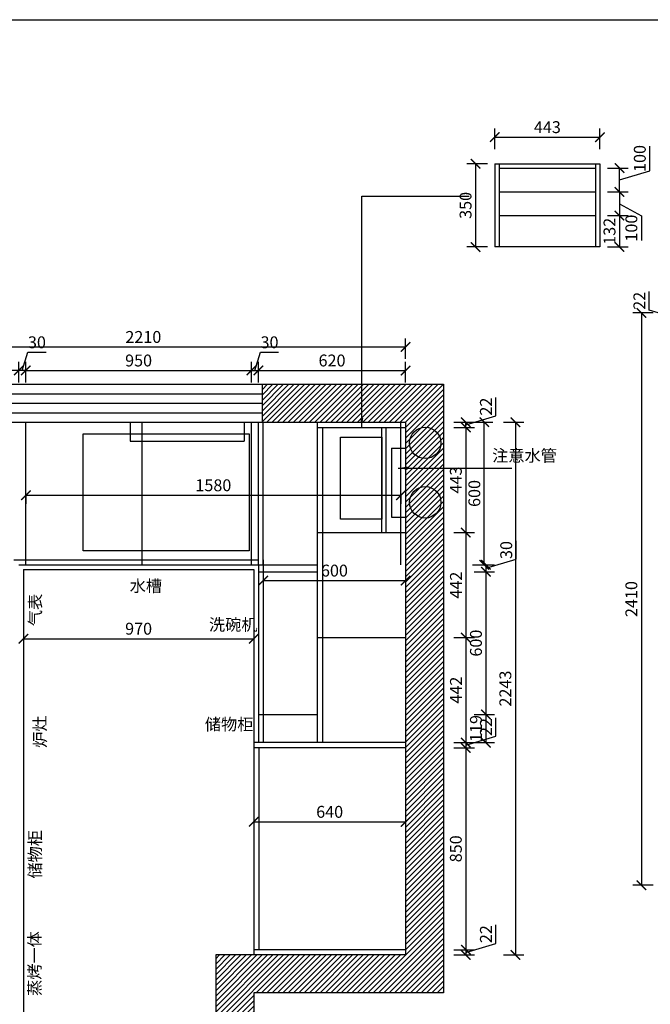
# Model space of a CAD drawing. Units: millimetres. Extents: x 243414 to 260259, y -29811 to -23471.
# Drawn here: x 245806 to 248463, y -27616 to -23471 of the extents above; entities that cross this region are included whole.
import ezdxf

# ---------------------------------------------------------------- set-up
doc = ezdxf.new("R2010")
doc.units = ezdxf.units.MM
doc.header["$LTSCALE"] = 15
doc.styles.add('ar', font='arial.ttf', dxfattribs={"width": 0.8})
doc.styles.add('宋体', font='txt', dxfattribs={"height": 2.6})
doc.dimstyles.new('施工标注', dxfattribs={"dimtxt": 50, "dimasz": 40, "dimexe": 36, "dimexo": 36, "dimgap": 10, "dimtad": 1, "dimdec": 0, "dimdsep": 46, "dimtxsty": 'ar', "dimblk": 'ARCHTICK', "dimcen": 45, "dimclrt": 3, "dimadec": 0, "dimazin": 0, "dimtfac": 1, "dimtdec": 0, "dimtmove": 1, "dimatfit": 3, "dimfxl": 50, "dimfxlon": 1, "dimarcsym": 0})

# ---------------------------------------------------------------- blocks, each defined once
blk = doc.blocks.new('_ArchTick')
at = {"color": 0, "linetype": 'ByBlock', "const_width": 0.15}
blk.add_lwpolyline([(-0.5, -0.5), (0.5, 0.5)], dxfattribs=at)
blk = doc.blocks.new('*D4')
at = {"color": 0, "lineweight": -2, "transparency": 16777216}
for p, q in [((245222, -24899), (245222, -24813)), ((247432, -24899), (247432, -24813)), ((245222, -24849), (247432, -24849))]:
    blk.add_line(p, q, dxfattribs=at)
at = {"layer": 'Defpoints', "color": 0, "transparency": 16777216}
for p in [(247432, -24849), (245222, -25650.5), (247432, -25633)]:
    blk.add_point(p, dxfattribs=at)
at = {"color": 0, "lineweight": -2, "transparency": 16777216, "xscale": 40, "yscale": 40, "zscale": 40, "rotation": 180}
blk.add_blockref('_ArchTick', (245222, -24849), dxfattribs=at)
at = {"color": 0, "lineweight": -2, "transparency": 16777216, "xscale": 40, "yscale": 40, "zscale": 40}
blk.add_blockref('_ArchTick', (247432, -24849), dxfattribs=at)
at = {"color": 3, "transparency": 16777216, "insert": (246327, -24813.5), "char_height": 50, "attachment_point": 5, "style": 'ar'}
blk.add_mtext('2210', dxfattribs=at)
blk = doc.blocks.new('*D5')
at = {"color": 0, "lineweight": -2, "transparency": 16777216}
for p, q in [((245832, -24998), (245832, -24912)), ((246782, -24998), (246782, -24912)), ((245832, -24948), (246782, -24948))]:
    blk.add_line(p, q, dxfattribs=at)
at = {"layer": 'Defpoints', "color": 0, "transparency": 16777216}
for p in [(246782, -24948), (246782, -25165.8), (245832, -25379.9)]:
    blk.add_point(p, dxfattribs=at)
at = {"color": 0, "lineweight": -2, "transparency": 16777216, "xscale": 40, "yscale": 40, "zscale": 40, "rotation": 180}
blk.add_blockref('_ArchTick', (245832, -24948), dxfattribs=at)
at = {"color": 0, "lineweight": -2, "transparency": 16777216, "xscale": 40, "yscale": 40, "zscale": 40}
blk.add_blockref('_ArchTick', (246782, -24948), dxfattribs=at)
at = {"color": 3, "transparency": 16777216, "insert": (246307, -24912.5), "char_height": 50, "attachment_point": 5, "style": 'ar'}
blk.add_mtext('950', dxfattribs=at)
blk = doc.blocks.new('*D6')
at = {"color": 0, "lineweight": -2, "transparency": 16777216}
for p, q in [((245222, -24998), (245222, -24912)), ((245802, -24998), (245802, -24912)), ((245802, -24948), (245222, -24948))]:
    blk.add_line(p, q, dxfattribs=at)
at = {"layer": 'Defpoints', "color": 0, "transparency": 16777216}
for p in [(245222, -24948), (245802, -25165.8), (245222, -25360.8)]:
    blk.add_point(p, dxfattribs=at)
at = {"color": 0, "lineweight": -2, "transparency": 16777216, "xscale": 40, "yscale": 40, "zscale": 40, "rotation": 180}
blk.add_blockref('_ArchTick', (245222, -24948), dxfattribs=at)
at = {"color": 0, "lineweight": -2, "transparency": 16777216, "xscale": 40, "yscale": 40, "zscale": 40}
blk.add_blockref('_ArchTick', (245802, -24948), dxfattribs=at)
at = {"color": 3, "transparency": 16777216, "insert": (245512, -24912.5), "char_height": 50, "attachment_point": 5, "style": 'ar'}
blk.add_mtext('580', dxfattribs=at)
blk = doc.blocks.new('*D15')
at = {"color": 0, "lineweight": -2, "transparency": 16777216}
for p, q in [((246812, -24998), (246812, -24912)), ((247432, -24998), (247432, -24912)), ((246812, -24948), (247432, -24948))]:
    blk.add_line(p, q, dxfattribs=at)
at = {"layer": 'Defpoints', "color": 0, "transparency": 16777216}
for p in [(247432, -24948), (246812, -25243.9), (247432, -25286.4)]:
    blk.add_point(p, dxfattribs=at)
at = {"color": 0, "lineweight": -2, "transparency": 16777216, "xscale": 40, "yscale": 40, "zscale": 40, "rotation": 180}
blk.add_blockref('_ArchTick', (246812, -24948), dxfattribs=at)
at = {"color": 0, "lineweight": -2, "transparency": 16777216, "xscale": 40, "yscale": 40, "zscale": 40}
blk.add_blockref('_ArchTick', (247432, -24948), dxfattribs=at)
at = {"color": 3, "transparency": 16777216, "insert": (247122, -24912.5), "char_height": 50, "attachment_point": 5, "style": 'ar'}
blk.add_mtext('620', dxfattribs=at)
blk = doc.blocks.new('*D16')
at = {"color": 0, "lineweight": -2, "transparency": 16777216}
for p, q in [((247811.9, -25138.9), (247811.9, -25061.4)), ((247685.6, -25176.8), (247811.9, -25138.9)), ((247635.6, -25165.8), (247721.6, -25165.8)), ((247635.6, -25187.8), (247721.6, -25187.8)), ((247685.6, -25187.8), (247685.6, -25165.8))]:
    blk.add_line(p, q, dxfattribs=at)
at = {"layer": 'Defpoints', "color": 0, "transparency": 16777216}
for p in [(247285, -25165.8), (247285, -25187.8), (247685.6, -25165.8)]:
    blk.add_point(p, dxfattribs=at)
at = {"color": 0, "lineweight": -2, "transparency": 16777216, "xscale": 40, "yscale": 40, "zscale": 40}
for p, rotation in [((247685.6, -25165.8), 90), ((247685.6, -25187.8), 270)]:
    blk.add_blockref('_ArchTick', p, dxfattribs=dict(at, rotation=rotation))
at = {"color": 3, "transparency": 16777216, "insert": (247776.8, -25100.1), "char_height": 50, "attachment_point": 5, "rotation": 90, "style": 'ar'}
blk.add_mtext('22', dxfattribs=at)
blk = doc.blocks.new('*D17')
at = {"color": 0, "lineweight": -2, "transparency": 16777216}
for p, q in [((247635.6, -25187.8), (247721.6, -25187.8)), ((247685.6, -25187.8), (247685.6, -25630.8)), ((247635.6, -25630.8), (247721.6, -25630.8))]:
    blk.add_line(p, q, dxfattribs=at)
at = {"layer": 'Defpoints', "color": 0, "transparency": 16777216}
for p in [(247285, -25187.8), (247432, -25630.8), (247685.6, -25630.8)]:
    blk.add_point(p, dxfattribs=at)
at = {"color": 0, "lineweight": -2, "transparency": 16777216, "xscale": 40, "yscale": 40, "zscale": 40}
for p, rotation in [((247685.6, -25187.8), 90), ((247685.6, -25630.8), 270)]:
    blk.add_blockref('_ArchTick', p, dxfattribs=dict(at, rotation=rotation))
at = {"color": 3, "transparency": 16777216, "insert": (247650, -25409.3), "char_height": 50, "attachment_point": 5, "rotation": 90, "style": 'ar'}
blk.add_mtext('443', dxfattribs=at)
blk = doc.blocks.new('*D18')
at = {"color": 0, "lineweight": -2, "transparency": 16777216}
for p, q in [((247635.6, -25630.8), (247721.6, -25630.8)), ((247685.6, -25630.8), (247685.6, -26072.8)), ((247635.6, -26072.8), (247721.6, -26072.8))]:
    blk.add_line(p, q, dxfattribs=at)
at = {"layer": 'Defpoints', "color": 0, "transparency": 16777216}
for p in [(247432, -25630.8), (247432, -26072.8), (247685.6, -26072.8)]:
    blk.add_point(p, dxfattribs=at)
at = {"color": 0, "lineweight": -2, "transparency": 16777216, "xscale": 40, "yscale": 40, "zscale": 40}
for p, rotation in [((247685.6, -25630.8), 90), ((247685.6, -26072.8), 270)]:
    blk.add_blockref('_ArchTick', p, dxfattribs=dict(at, rotation=rotation))
at = {"color": 3, "transparency": 16777216, "insert": (247650.5, -25851.8), "char_height": 50, "attachment_point": 5, "rotation": 90, "style": 'ar'}
blk.add_mtext('442', dxfattribs=at)
blk = doc.blocks.new('*D19')
at = {"color": 0, "lineweight": -2, "transparency": 16777216}
for p, q in [((247635.6, -26072.8), (247721.6, -26072.8)), ((247685.6, -26072.8), (247685.6, -26514.8)), ((247635.6, -26514.8), (247721.6, -26514.8))]:
    blk.add_line(p, q, dxfattribs=at)
at = {"layer": 'Defpoints', "color": 0, "transparency": 16777216}
for p in [(247432, -26072.8), (247432, -26514.8), (247685.6, -26514.8)]:
    blk.add_point(p, dxfattribs=at)
at = {"color": 0, "lineweight": -2, "transparency": 16777216, "xscale": 40, "yscale": 40, "zscale": 40}
for p, rotation in [((247685.6, -26072.8), 90), ((247685.6, -26514.8), 270)]:
    blk.add_blockref('_ArchTick', p, dxfattribs=dict(at, rotation=rotation))
at = {"color": 3, "transparency": 16777216, "insert": (247650.5, -26293.8), "char_height": 50, "attachment_point": 5, "rotation": 90, "style": 'ar'}
blk.add_mtext('442', dxfattribs=at)
blk = doc.blocks.new('*D20')
at = {"color": 0, "lineweight": -2, "transparency": 16777216}
for p, q in [((247811.9, -26487.9), (247811.9, -26410.4)), ((247635.6, -26514.8), (247721.6, -26514.8)), ((247685.6, -26525.8), (247811.9, -26487.9)), ((247685.6, -26514.8), (247685.6, -26536.8)), ((247635.6, -26536.8), (247721.6, -26536.8))]:
    blk.add_line(p, q, dxfattribs=at)
at = {"layer": 'Defpoints', "color": 0, "transparency": 16777216}
for p in [(247432, -26514.8), (247432, -26536.8), (247685.6, -26536.8)]:
    blk.add_point(p, dxfattribs=at)
at = {"color": 0, "lineweight": -2, "transparency": 16777216, "xscale": 40, "yscale": 40, "zscale": 40}
for p, rotation in [((247685.6, -26514.8), 90), ((247685.6, -26536.8), 270)]:
    blk.add_blockref('_ArchTick', p, dxfattribs=dict(at, rotation=rotation))
at = {"color": 3, "transparency": 16777216, "insert": (247776.8, -26449.1), "char_height": 50, "attachment_point": 5, "rotation": 90, "style": 'ar'}
blk.add_mtext('22', dxfattribs=at)
blk = doc.blocks.new('*D21')
at = {"color": 0, "lineweight": -2, "transparency": 16777216}
for p, q in [((247635.6, -26536.8), (247721.6, -26536.8)), ((247685.6, -26536.8), (247685.6, -27386.8)), ((247635.6, -27386.8), (247721.6, -27386.8))]:
    blk.add_line(p, q, dxfattribs=at)
at = {"layer": 'Defpoints', "color": 0, "transparency": 16777216}
for p in [(247432, -26536.8), (247432, -27386.8), (247685.6, -27386.8)]:
    blk.add_point(p, dxfattribs=at)
at = {"color": 0, "lineweight": -2, "transparency": 16777216, "xscale": 40, "yscale": 40, "zscale": 40}
for p, rotation in [((247685.6, -26536.8), 90), ((247685.6, -27386.8), 270)]:
    blk.add_blockref('_ArchTick', p, dxfattribs=dict(at, rotation=rotation))
at = {"color": 3, "transparency": 16777216, "insert": (247650.1, -26961.8), "char_height": 50, "attachment_point": 5, "rotation": 90, "style": 'ar'}
blk.add_mtext('850', dxfattribs=at)
blk = doc.blocks.new('*D22')
at = {"color": 0, "lineweight": -2, "transparency": 16777216}
for p, q in [((247811.9, -27359.9), (247811.9, -27282.4)), ((247635.6, -27386.8), (247721.6, -27386.8)), ((247685.6, -27397.8), (247811.9, -27359.9)), ((247685.6, -27386.8), (247685.6, -27408.8)), ((247635.6, -27408.8), (247721.6, -27408.8))]:
    blk.add_line(p, q, dxfattribs=at)
at = {"layer": 'Defpoints', "color": 0, "transparency": 16777216}
for p in [(247432, -27386.8), (247432, -27408.8), (247685.6, -27408.8)]:
    blk.add_point(p, dxfattribs=at)
at = {"color": 0, "lineweight": -2, "transparency": 16777216, "xscale": 40, "yscale": 40, "zscale": 40}
for p, rotation in [((247685.6, -27386.8), 90), ((247685.6, -27408.8), 270)]:
    blk.add_blockref('_ArchTick', p, dxfattribs=dict(at, rotation=rotation))
at = {"color": 3, "transparency": 16777216, "insert": (247776.8, -27321.1), "char_height": 50, "attachment_point": 5, "rotation": 90, "style": 'ar'}
blk.add_mtext('22', dxfattribs=at)
blk = doc.blocks.new('*D23')
at = {"color": 0, "lineweight": -2, "transparency": 16777216}
for p, q in [((246792, -26799.5), (246792, -26884.1)), ((247432, -26799.5), (247432, -26884.1)), ((246792, -26848.1), (247432, -26848.1))]:
    blk.add_line(p, q, dxfattribs=at)
at = {"layer": 'Defpoints', "color": 0, "transparency": 16777216}
for p in [(246792, -26763.5), (247432, -26763.5), (247432, -26848.1)]:
    blk.add_point(p, dxfattribs=at)
at = {"color": 0, "lineweight": -2, "transparency": 16777216, "xscale": 40, "yscale": 40, "zscale": 40, "rotation": 180}
blk.add_blockref('_ArchTick', (246792, -26848.1), dxfattribs=at)
at = {"color": 0, "lineweight": -2, "transparency": 16777216, "xscale": 40, "yscale": 40, "zscale": 40}
blk.add_blockref('_ArchTick', (247432, -26848.1), dxfattribs=at)
at = {"color": 3, "transparency": 16777216, "insert": (247112, -26812.6), "char_height": 50, "attachment_point": 5, "style": 'ar'}
blk.add_mtext('640', dxfattribs=at)
blk = doc.blocks.new('*D24')
at = {"color": 0, "lineweight": -2, "transparency": 16777216}
for p, q in [((245822, -26027.2), (245822, -26113.2)), ((246792, -26027.2), (246792, -26113.2)), ((245822, -26077.2), (246792, -26077.2))]:
    blk.add_line(p, q, dxfattribs=at)
at = {"layer": 'Defpoints', "color": 0, "transparency": 16777216}
for p in [(245822, -25965.6), (246792, -25965.6), (246792, -26077.2)]:
    blk.add_point(p, dxfattribs=at)
at = {"color": 0, "lineweight": -2, "transparency": 16777216, "xscale": 40, "yscale": 40, "zscale": 40, "rotation": 180}
blk.add_blockref('_ArchTick', (245822, -26077.2), dxfattribs=at)
at = {"color": 0, "lineweight": -2, "transparency": 16777216, "xscale": 40, "yscale": 40, "zscale": 40}
blk.add_blockref('_ArchTick', (246792, -26077.2), dxfattribs=at)
at = {"color": 3, "transparency": 16777216, "insert": (246307, -26041.7), "char_height": 50, "attachment_point": 5, "style": 'ar'}
blk.add_mtext('970', dxfattribs=at)
blk = doc.blocks.new('*D25')
at = {"color": 0, "lineweight": -2, "transparency": 16777216}
for p, q in [((247713.5, -25165.8), (247799.5, -25165.8)), ((247763.5, -25765.8), (247763.5, -25165.8)), ((247713.5, -25765.8), (247799.5, -25765.8))]:
    blk.add_line(p, q, dxfattribs=at)
at = {"layer": 'Defpoints', "color": 0, "transparency": 16777216}
for p in [(246977.6, -25165.8), (247763.5, -25165.8), (246977.6, -25765.8)]:
    blk.add_point(p, dxfattribs=at)
at = {"color": 0, "lineweight": -2, "transparency": 16777216, "xscale": 40, "yscale": 40, "zscale": 40}
for p, rotation in [((247763.5, -25165.8), 90), ((247763.5, -25765.8), 270)]:
    blk.add_blockref('_ArchTick', p, dxfattribs=dict(at, rotation=rotation))
at = {"color": 3, "transparency": 16777216, "insert": (247728, -25465.8), "char_height": 50, "attachment_point": 5, "rotation": 90, "style": 'ar'}
blk.add_mtext('600', dxfattribs=at)
blk = doc.blocks.new('*D26')
at = {"color": 0, "lineweight": -2, "transparency": 16777216}
for p, q in [((247897.9, -25742.5), (247897.9, -25665.4)), ((247720.3, -25765.8), (247806.3, -25765.8)), ((247770.3, -25780.8), (247897.9, -25742.5)), ((247770.3, -25765.8), (247770.3, -25795.8)), ((247720.3, -25795.8), (247806.3, -25795.8))]:
    blk.add_line(p, q, dxfattribs=at)
at = {"layer": 'Defpoints', "color": 0, "transparency": 16777216}
for p in [(246977.6, -25765.8), (247060, -25795.8), (247770.3, -25795.8)]:
    blk.add_point(p, dxfattribs=at)
at = {"color": 0, "lineweight": -2, "transparency": 16777216, "xscale": 40, "yscale": 40, "zscale": 40}
for p, rotation in [((247770.3, -25765.8), 90), ((247770.3, -25795.8), 270)]:
    blk.add_blockref('_ArchTick', p, dxfattribs=dict(at, rotation=rotation))
at = {"color": 3, "transparency": 16777216, "insert": (247862.4, -25704), "char_height": 50, "attachment_point": 5, "rotation": 90, "style": 'ar'}
blk.add_mtext('30', dxfattribs=at)
blk = doc.blocks.new('*D27')
at = {"color": 0, "lineweight": -2, "transparency": 16777216}
for p, q in [((247720.3, -25795.8), (247806.3, -25795.8)), ((247770.3, -25795.8), (247770.3, -26395.8)), ((247720.3, -26395.8), (247806.3, -26395.8))]:
    blk.add_line(p, q, dxfattribs=at)
at = {"layer": 'Defpoints', "color": 0, "transparency": 16777216}
for p in [(247060, -25795.8), (247060, -26395.8), (247770.3, -26395.8)]:
    blk.add_point(p, dxfattribs=at)
at = {"color": 0, "lineweight": -2, "transparency": 16777216, "xscale": 40, "yscale": 40, "zscale": 40}
for p, rotation in [((247770.3, -25795.8), 90), ((247770.3, -26395.8), 270)]:
    blk.add_blockref('_ArchTick', p, dxfattribs=dict(at, rotation=rotation))
at = {"color": 3, "transparency": 16777216, "insert": (247734.8, -26095.8), "char_height": 50, "attachment_point": 5, "rotation": 90, "style": 'ar'}
blk.add_mtext('600', dxfattribs=at)
blk = doc.blocks.new('*D28')
at = {"color": 0, "lineweight": -2, "transparency": 16777216}
for p, q in [((247720.3, -26395.8), (247806.3, -26395.8)), ((247770.3, -26395.8), (247770.3, -26514.8)), ((247720.3, -26514.8), (247806.3, -26514.8))]:
    blk.add_line(p, q, dxfattribs=at)
at = {"layer": 'Defpoints', "color": 0, "transparency": 16777216}
for p in [(247060, -26395.8), (247060, -26514.8), (247770.3, -26514.8)]:
    blk.add_point(p, dxfattribs=at)
at = {"color": 0, "lineweight": -2, "transparency": 16777216, "xscale": 40, "yscale": 40, "zscale": 40}
for p, rotation in [((247770.3, -26395.8), 90), ((247770.3, -26514.8), 270)]:
    blk.add_blockref('_ArchTick', p, dxfattribs=dict(at, rotation=rotation))
at = {"color": 3, "transparency": 16777216, "insert": (247734.8, -26455.3), "char_height": 50, "attachment_point": 5, "rotation": 90, "style": 'ar'}
blk.add_mtext('119', dxfattribs=at)
blk = doc.blocks.new('*D29')
at = {"color": 0, "lineweight": -2, "transparency": 16777216}
for p, q in [((247844.3, -25165.8), (247930.3, -25165.8)), ((247894.3, -25165.8), (247894.3, -27408.8)), ((247844.3, -27408.8), (247930.3, -27408.8))]:
    blk.add_line(p, q, dxfattribs=at)
at = {"layer": 'Defpoints', "color": 0, "transparency": 16777216}
for p in [(246986.4, -25165.8), (247032, -27408.8), (247894.3, -27408.8)]:
    blk.add_point(p, dxfattribs=at)
at = {"color": 0, "lineweight": -2, "transparency": 16777216, "xscale": 40, "yscale": 40, "zscale": 40}
for p, rotation in [((247894.3, -25165.8), 90), ((247894.3, -27408.8), 270)]:
    blk.add_blockref('_ArchTick', p, dxfattribs=dict(at, rotation=rotation))
at = {"color": 3, "transparency": 16777216, "insert": (247858.7, -26287.3), "char_height": 50, "attachment_point": 5, "rotation": 90, "style": 'ar'}
blk.add_mtext('2243', dxfattribs=at)
blk = doc.blocks.new('*D75')
at = {"color": 0, "lineweight": -2, "transparency": 16777216}
for p, q in [((248458.4, -24693.6), (248458.4, -24616)), ((248534.5, -24716.4), (248458.4, -24693.6)), ((248584.5, -24705.4), (248498.5, -24705.4)), ((248584.5, -24727.4), (248498.5, -24727.4)), ((248534.5, -24727.4), (248534.5, -24705.4))]:
    blk.add_line(p, q, dxfattribs=at)
at = {"layer": 'Defpoints', "color": 0, "transparency": 16777216}
for p in [(248534.5, -24705.4), (248898.3, -24705.4), (248904.6, -24727.4)]:
    blk.add_point(p, dxfattribs=at)
at = {"color": 0, "lineweight": -2, "transparency": 16777216, "xscale": 40, "yscale": 40, "zscale": 40}
for p, rotation in [((248534.5, -24705.4), 90), ((248534.5, -24727.4), 270)]:
    blk.add_blockref('_ArchTick', p, dxfattribs=dict(at, rotation=rotation))
at = {"color": 3, "transparency": 16777216, "insert": (248423.3, -24654.8), "char_height": 50, "attachment_point": 5, "rotation": 90, "style": 'ar'}
blk.add_mtext('22', dxfattribs=at)
blk = doc.blocks.new('*D131')
at = {"color": 0, "lineweight": -2, "transparency": 16777216}
for p, q in [((248475.1, -24705.4), (248389.1, -24705.4)), ((248425.1, -24705.4), (248425.1, -27115.4)), ((248475.1, -27115.4), (248389.1, -27115.4))]:
    blk.add_line(p, q, dxfattribs=at)
at = {"layer": 'Defpoints', "color": 0, "transparency": 16777216}
for p in [(248859.5, -24705.4), (248425.1, -27115.4), (248859.5, -27115.4)]:
    blk.add_point(p, dxfattribs=at)
at = {"color": 0, "lineweight": -2, "transparency": 16777216, "xscale": 40, "yscale": 40, "zscale": 40}
for p, rotation in [((248425.1, -24705.4), 90), ((248425.1, -27115.4), 270)]:
    blk.add_blockref('_ArchTick', p, dxfattribs=dict(at, rotation=rotation))
at = {"color": 3, "transparency": 16777216, "insert": (248389.6, -25910.4), "char_height": 50, "attachment_point": 5, "rotation": 90, "style": 'ar'}
blk.add_mtext('2410', dxfattribs=at)
blk = doc.blocks.new('*D165')
at = {"color": 0, "lineweight": -2, "transparency": 16777216}
for p, q in [((248460.6, -24107.9), (248460.6, -24003.4)), ((248283.1, -24096.1), (248369.1, -24096.1)), ((248333.1, -24196.1), (248333.1, -24096.1)), ((248333.1, -24146.1), (248460.6, -24107.9)), ((248283.1, -24196.1), (248369.1, -24196.1))]:
    blk.add_line(p, q, dxfattribs=at)
at = {"layer": 'Defpoints', "color": 0, "transparency": 16777216}
for p in [(248145.2, -24096.1), (248333.1, -24096.1), (248145.2, -24196.1)]:
    blk.add_point(p, dxfattribs=at)
at = {"color": 0, "lineweight": -2, "transparency": 16777216, "xscale": 40, "yscale": 40, "zscale": 40}
for p, rotation in [((248333.1, -24096.1), 90), ((248333.1, -24196.1), 270)]:
    blk.add_blockref('_ArchTick', p, dxfattribs=dict(at, rotation=rotation))
at = {"color": 3, "transparency": 16777216, "insert": (248425.1, -24055.6), "char_height": 50, "attachment_point": 5, "rotation": 90, "style": 'ar'}
blk.add_mtext('100', dxfattribs=at)
blk = doc.blocks.new('*D166')
at = {"color": 0, "lineweight": -2, "transparency": 16777216}
for p, q in [((247776.6, -24078.1), (247690.6, -24078.1)), ((247726.6, -24078.1), (247726.6, -24428.1)), ((247776.6, -24428.1), (247690.6, -24428.1))]:
    blk.add_line(p, q, dxfattribs=at)
at = {"layer": 'Defpoints', "color": 0, "transparency": 16777216}
for p in [(247868.1, -24078.1), (247726.6, -24428.1), (247868.1, -24428.1)]:
    blk.add_point(p, dxfattribs=at)
at = {"color": 0, "lineweight": -2, "transparency": 16777216, "xscale": 40, "yscale": 40, "zscale": 40}
for p, rotation in [((247726.6, -24078.1), 90), ((247726.6, -24428.1), 270)]:
    blk.add_blockref('_ArchTick', p, dxfattribs=dict(at, rotation=rotation))
at = {"color": 3, "transparency": 16777216, "insert": (247691.1, -24253.1), "char_height": 50, "attachment_point": 5, "rotation": 90, "style": 'ar'}
blk.add_mtext('350', dxfattribs=at)
blk = doc.blocks.new('*D167')
at = {"color": 0, "lineweight": -2, "transparency": 16777216}
for p, q in [((248283.1, -24196.1), (248369.1, -24196.1)), ((248333.1, -24196.1), (248333.1, -24296.1)), ((248333.1, -24246.1), (248425.1, -24296.5)), ((248283.1, -24296.1), (248369.1, -24296.1)), ((248425.1, -24296.5), (248425.1, -24400.9))]:
    blk.add_line(p, q, dxfattribs=at)
at = {"layer": 'Defpoints', "color": 0, "transparency": 16777216}
for p in [(248145.2, -24196.1), (248232.7, -24296.1), (248333.1, -24296.1)]:
    blk.add_point(p, dxfattribs=at)
at = {"color": 0, "lineweight": -2, "transparency": 16777216, "xscale": 40, "yscale": 40, "zscale": 40}
for p, rotation in [((248333.1, -24196.1), 90), ((248333.1, -24296.1), 270)]:
    blk.add_blockref('_ArchTick', p, dxfattribs=dict(at, rotation=rotation))
at = {"color": 3, "transparency": 16777216, "insert": (248389.6, -24348.7), "char_height": 50, "attachment_point": 5, "rotation": 90, "style": 'ar'}
blk.add_mtext('100', dxfattribs=at)
blk = doc.blocks.new('*D168')
at = {"color": 0, "lineweight": -2, "transparency": 16777216}
for p, q in [((248283.1, -24296.1), (248369.1, -24296.1)), ((248333.1, -24296.1), (248333.1, -24428.1)), ((248283.1, -24428.1), (248369.1, -24428.1))]:
    blk.add_line(p, q, dxfattribs=at)
at = {"layer": 'Defpoints', "color": 0, "transparency": 16777216}
for p in [(248232.7, -24296.1), (248232.7, -24428.1), (248333.1, -24428.1)]:
    blk.add_point(p, dxfattribs=at)
at = {"color": 0, "lineweight": -2, "transparency": 16777216, "xscale": 40, "yscale": 40, "zscale": 40}
for p, rotation in [((248333.1, -24296.1), 90), ((248333.1, -24428.1), 270)]:
    blk.add_blockref('_ArchTick', p, dxfattribs=dict(at, rotation=rotation))
at = {"color": 3, "transparency": 16777216, "insert": (248297.5, -24362.1), "char_height": 50, "attachment_point": 5, "rotation": 90, "style": 'ar'}
blk.add_mtext('132', dxfattribs=at)
blk = doc.blocks.new('*D169')
at = {"color": 0, "lineweight": -2, "transparency": 16777216}
for p, q in [((247807.7, -24015.7), (247807.7, -23929.7)), ((248250.7, -24015.7), (248250.7, -23929.7)), ((247807.7, -23965.7), (248250.7, -23965.7))]:
    blk.add_line(p, q, dxfattribs=at)
at = {"layer": 'Defpoints', "color": 0, "transparency": 16777216}
for p in [(248250.7, -23965.7), (247807.7, -24143.2), (248250.7, -24143.2)]:
    blk.add_point(p, dxfattribs=at)
at = {"color": 0, "lineweight": -2, "transparency": 16777216, "xscale": 40, "yscale": 40, "zscale": 40, "rotation": 180}
blk.add_blockref('_ArchTick', (247807.7, -23965.7), dxfattribs=at)
at = {"color": 0, "lineweight": -2, "transparency": 16777216, "xscale": 40, "yscale": 40, "zscale": 40}
blk.add_blockref('_ArchTick', (248250.7, -23965.7), dxfattribs=at)
at = {"color": 3, "transparency": 16777216, "insert": (248029.2, -23930.1), "char_height": 50, "attachment_point": 5, "style": 'ar'}
blk.add_mtext('443', dxfattribs=at)
blk = doc.blocks.new('*D171')
at = {"color": 0, "lineweight": -2, "transparency": 16777216}
for p, q in [((245832, -25473.3), (245832, -25509.3)), ((245832, -25473.3), (247412, -25473.3)), ((247412, -25473.3), (247412, -25509.3))]:
    blk.add_line(p, q, dxfattribs=at)
at = {"layer": 'Defpoints', "color": 0, "transparency": 16777216}
for p in [(245832, -25465.8), (247412, -25465.8), (247412, -25473.3)]:
    blk.add_point(p, dxfattribs=at)
at = {"color": 0, "lineweight": -2, "transparency": 16777216, "xscale": 40, "yscale": 40, "zscale": 40, "rotation": 180}
blk.add_blockref('_ArchTick', (245832, -25473.3), dxfattribs=at)
at = {"color": 0, "lineweight": -2, "transparency": 16777216, "xscale": 40, "yscale": 40, "zscale": 40}
blk.add_blockref('_ArchTick', (247412, -25473.3), dxfattribs=at)
at = {"color": 3, "transparency": 16777216, "insert": (246622, -25437.8), "char_height": 50, "attachment_point": 5, "style": 'ar'}
blk.add_mtext('1580', dxfattribs=at)
blk = doc.blocks.new('*D172')
at = {"color": 0, "lineweight": -2, "transparency": 16777216}
for p, q in [((245802, -24998), (245802, -24912)), ((245817, -24948), (245840, -24871.4)), ((245832, -24998), (245832, -24912)), ((245840, -24871.4), (245917.1, -24871.4)), ((245832, -24948), (245802, -24948))]:
    blk.add_line(p, q, dxfattribs=at)
at = {"layer": 'Defpoints', "color": 0, "transparency": 16777216}
for p in [(245802, -24948), (245802, -25165.8), (245832, -25398)]:
    blk.add_point(p, dxfattribs=at)
at = {"color": 0, "lineweight": -2, "transparency": 16777216, "xscale": 40, "yscale": 40, "zscale": 40, "rotation": 180}
blk.add_blockref('_ArchTick', (245802, -24948), dxfattribs=at)
at = {"color": 0, "lineweight": -2, "transparency": 16777216, "xscale": 40, "yscale": 40, "zscale": 40}
blk.add_blockref('_ArchTick', (245832, -24948), dxfattribs=at)
at = {"color": 3, "transparency": 16777216, "insert": (245878.6, -24835.9), "char_height": 50, "attachment_point": 5, "style": 'ar'}
blk.add_mtext('30', dxfattribs=at)
blk = doc.blocks.new('*D173')
at = {"color": 0, "lineweight": -2, "transparency": 16777216}
for p, q in [((246782, -24998), (246782, -24912)), ((246797, -24948), (246820, -24871.4)), ((246812, -24998), (246812, -24912)), ((246820, -24871.4), (246897.1, -24871.4)), ((246782, -24948), (246812, -24948))]:
    blk.add_line(p, q, dxfattribs=at)
at = {"layer": 'Defpoints', "color": 0, "transparency": 16777216}
for p in [(246812, -24948), (246782, -25165.8), (246812, -25165.8)]:
    blk.add_point(p, dxfattribs=at)
at = {"color": 0, "lineweight": -2, "transparency": 16777216, "xscale": 40, "yscale": 40, "zscale": 40, "rotation": 180}
blk.add_blockref('_ArchTick', (246782, -24948), dxfattribs=at)
at = {"color": 0, "lineweight": -2, "transparency": 16777216, "xscale": 40, "yscale": 40, "zscale": 40}
blk.add_blockref('_ArchTick', (246812, -24948), dxfattribs=at)
at = {"color": 3, "transparency": 16777216, "insert": (246858.6, -24835.9), "char_height": 50, "attachment_point": 5, "style": 'ar'}
blk.add_mtext('30', dxfattribs=at)
blk = doc.blocks.new('*D174')
at = {"color": 0, "lineweight": -2, "transparency": 16777216}
for p, q in [((246832, -25831.8), (246832, -25868.5)), ((246832, -25832.5), (247432, -25832.5)), ((247432, -25831.8), (247432, -25868.5))]:
    blk.add_line(p, q, dxfattribs=at)
at = {"layer": 'Defpoints', "color": 0, "transparency": 16777216}
for p in [(246832, -25795.8), (247432, -25795.8), (247432, -25832.5)]:
    blk.add_point(p, dxfattribs=at)
at = {"color": 0, "lineweight": -2, "transparency": 16777216, "xscale": 40, "yscale": 40, "zscale": 40, "rotation": 180}
blk.add_blockref('_ArchTick', (246832, -25832.5), dxfattribs=at)
at = {"color": 0, "lineweight": -2, "transparency": 16777216, "xscale": 40, "yscale": 40, "zscale": 40}
blk.add_blockref('_ArchTick', (247432, -25832.5), dxfattribs=at)
at = {"color": 3, "transparency": 16777216, "insert": (247132, -25797), "char_height": 50, "attachment_point": 5, "style": 'ar'}
blk.add_mtext('600', dxfattribs=at)

msp = doc.modelspace()

# ---------------------------------------------------------------- hatches: boundary and pattern name
h = msp.add_hatch()
h.set_pattern_fill('ANSI31', color=251, scale=5, style=0)
h.set_pattern_definition([(45, (1438.3, 0), (-11.2253202, 11.2253202), [])])
h.paths.add_polyline_path([(246827, -25005.8), (246827, -25165.8), (247432, -25165.8), (247432, -27408.8), (246632, -27408.8), (246632, -27779.9), (246792, -27779.9), (246792, -27568.8), (247592, -27568.8), (247592, -25005.8)])
h.paths.add_polyline_path([(245062, -25005.8), (245062, -27925.8), (245832, -27925.8), (245832, -27765.8), (245222, -27765.8), (245222, -25360.8), (245452, -25360.8), (245452, -25165.8), (245717, -25165.8), (245717, -25005.8)])

# ---------------------------------------------------------------- linework, layer by layer
for p, q in [((247807.7, -24078.1), (248250.7, -24078.1)), ((247807.7, -24078.1), (247807.7, -24428.1)), ((247825.7, -24078.1), (247825.7, -24428.1)), ((248232.7, -24078.1), (248232.7, -24428.1)), ((248250.7, -24078.1), (248250.7, -24428.1)), ((247825.7, -24096.1), (248232.7, -24096.1)), ((247825.7, -24196.1), (248232.7, -24196.1)), ((247825.7, -24296.1), (248232.7, -24296.1)), ((248250.7, -24428.1), (247807.7, -24428.1)), ((245062, -25005.8), (247592, -25005.8)), ((246827, -25005.8), (246827, -25165.8)), ((247592, -25005.8), (247592, -27568.8)), ((245452, -25165.8), (247432, -25165.8)), ((245832, -25765.8), (245832, -25165.8)), ((246322, -25765.8), (246322, -25165.8)), ((246782, -25765.8), (246782, -25165.8)), ((246812, -25765.8), (246812, -25165.8)), ((246832, -25765.8), (246832, -25165.8)), ((247412, -25765.8), (247412, -25165.8)), ((247432, -25165.8), (247432, -27408.8)), ((245782, -25745.8), (246812, -25745.8)), ((245802, -25765.8), (246862, -25765.8)), ((246812, -25765.8), (246812, -26514.8)), ((246832, -25745.8), (246832, -26514.8)), ((246842, -25765.8), (247060, -25765.8)), ((246812, -25795.8), (247060, -25795.8)), ((246812, -26395.8), (247060, -26395.8)), ((247432, -27408.8), (246632, -27408.8)), ((246632, -27408.8), (246632, -27779.9)), ((247592, -27568.8), (246792, -27568.8)), ((246792, -27568.8), (246792, -27779.9))]:
    msp.add_line(p, q)
at = {"color": 4}
for p, q in [((245717, -25045.8), (246827, -25045.8)), ((245717, -25085.8), (246827, -25085.8)), ((245717, -25125.8), (246827, -25125.8))]:
    msp.add_line(p, q, dxfattribs=at)
at = {"color": 1}
for p, q in [((246272, -25165.8), (246272, -25245.8)), ((246752, -25165.8), (246752, -25245.8)), ((246272, -25245.8), (246752, -25245.8)), ((247372, -25275.8), (247432, -25275.8)), ((247372, -25275.8), (247372, -25565.8)), ((247372, -25565.8), (247432, -25565.8)), ((245822, -25785.8), (246792, -25785.8)), ((245822, -25785.8), (245822, -27765.8)), ((246792, -25785.8), (246792, -26514.8))]:
    msp.add_line(p, q, dxfattribs=at)
at = {"color": 6}
for p, q in [((247060, -25165.8), (247060, -26514.8)), ((247062, -25187.8), (247432, -25187.8)), ((247082, -25187.8), (247082, -26514.8)), ((247060, -25630.8), (247432, -25630.8)), ((247060, -26072.8), (247432, -26072.8)), ((246792, -26514.8), (246792, -27408.8)), ((247432, -26514.8), (246792, -26514.8)), ((247432, -26536.8), (246792, -26536.8)), ((246814, -26536.8), (246814, -27386.8)), ((247432, -27386.8), (246792, -27386.8))]:
    msp.add_line(p, q, dxfattribs=at)
at = {"color": 2}
for p, q in [((247332, -25630.8), (247332, -25187.8)), ((247350, -25630.8), (247350, -25187.8))]:
    msp.add_line(p, q, dxfattribs=at)
msp.add_lwpolyline([(243413.6, -23471.3), (260258.7, -23471.3), (260258.7, -29811.1), (243413.6, -29811.1)], close=True)
at = {"color": 5}
msp.add_lwpolyline([(246073.4, -25214.6), (246773.4, -25214.6), (246773.4, -25707), (246073.4, -25707)], close=True, dxfattribs=at)
at = {"color": 1}
msp.add_lwpolyline([(247157, -25229.2), (247332, -25229.2), (247332, -25574.2), (247157, -25574.2)], close=True, dxfattribs=at)
for centre in [(247514.5, -25252.9), (247514.5, -25502.9)]:
    msp.add_circle(centre, 66.3, dxfattribs=at)

# ---------------------------------------------------------------- texts
at = {"insert": (247796.6, -25281.4), "char_height": 50, "width": 445.84, "attachment_point": 1, "style": '宋体'}
msp.add_mtext('注意水管', dxfattribs=at)
at = {"color": 1, "char_height": 50, "width": 421.5, "attachment_point": 1, "style": '宋体'}
for s, insert in [('水槽', (246269.5, -25829.9)), ('洗碗机', (246603.4, -25993)), ('储物柜', (246586.2, -26412.7))]:
    msp.add_mtext(s, dxfattribs=dict(at, insert=insert))
at = {"color": 1, "char_height": 50, "width": 421.5, "attachment_point": 1, "rotation": 90, "style": '宋体'}
for s, insert in [('气表', (245846.3, -26024.4)), ('炉灶', (245866.5, -26536.4)), ('储物柜', (245845.8, -27087.3)), ('蒸烤一体', (245843.7, -27581.2))]:
    msp.add_mtext(s, dxfattribs=dict(at, insert=insert))

# ---------------------------------------------------------------- dimensions: what is measured, and where the dimension line sits
for base, p1, p2, picture, middle in [((248250.7, -23965.7), (247807.7, -24143.2), (248250.7, -24143.2), '*D169', (248029.2, -23930.1)), ((247432, -24849), (245222, -25650.5), (247432, -25633), '*D4', (246327, -24813.5)), ((245802, -24948), (245832, -25398), (245802, -25165.8), '*D172', (245850, -24835.9)), ((246812, -24948), (246782, -25165.8), (246812, -25165.8), '*D173', (246830, -24835.9)), ((245222, -24948), (245802, -25165.8), (245222, -25360.8), '*D6', (245512, -24912.5)), ((246782, -24948), (245832, -25379.9), (246782, -25165.8), '*D5', (246307, -24912.5)), ((247432, -24948), (246812, -25243.9), (247432, -25286.4), '*D15', (247122, -24912.5)), ((247412, -25473.3), (245832, -25465.8), (247412, -25465.8), '*D171', (246622, -25437.8)), ((247432, -25832.5), (246832, -25795.8), (247432, -25795.8), '*D174', (247132, -25797)), ((246792, -26077.2), (245822, -25965.6), (246792, -25965.6), '*D24', (246307, -26041.7)), ((247432, -26848.1), (246792, -26763.5), (247432, -26763.5), '*D23', (247112, -26812.6))]:
    dim = msp.add_linear_dim(base=base, p1=p1, p2=p2, dimstyle='施工标注')
    dim.commit()
    dim.dimension.update_dxf_attribs({"geometry": picture, "text_midpoint": middle})
for base, p1, p2, picture, middle in [((248333.1, -24096.1), (248145.2, -24196.1), (248145.2, -24096.1), '*D165', (248425.1, -24097.9)), ((247726.6, -24428.1), (247868.1, -24078.1), (247868.1, -24428.1), '*D166', (247691.1, -24253.1)), ((248333.1, -24428.1), (248232.7, -24296.1), (248232.7, -24428.1), '*D168', (248297.5, -24362.1)), ((248534.5, -24705.4), (248904.6, -24727.4), (248898.3, -24705.4), '*D75', (248423.3, -24683.6)), ((248425.1, -27115.4), (248859.5, -24705.4), (248859.5, -27115.4), '*D131', (248389.6, -25910.4)), ((247685.6, -25165.8), (247285, -25187.8), (247285, -25165.8), '*D16', (247776.8, -25128.9)), ((247763.5, -25165.8), (246977.6, -25765.8), (246977.6, -25165.8), '*D25', (247728, -25465.8)), ((247894.3, -27408.8), (246986.4, -25165.8), (247032, -27408.8), '*D29', (247858.7, -26287.3)), ((247685.6, -25630.8), (247285, -25187.8), (247432, -25630.8), '*D17', (247650, -25409.3)), ((247685.6, -26072.8), (247432, -25630.8), (247432, -26072.8), '*D18', (247650.5, -25851.8)), ((247770.3, -25795.8), (246977.6, -25765.8), (247060, -25795.8), '*D26', (247862.4, -25732.5)), ((247770.3, -26395.8), (247060, -25795.8), (247060, -26395.8), '*D27', (247734.8, -26095.8)), ((247685.6, -26514.8), (247432, -26072.8), (247432, -26514.8), '*D19', (247650.5, -26293.8)), ((247770.3, -26514.8), (247060, -26395.8), (247060, -26514.8), '*D28', (247734.8, -26455.3)), ((247685.6, -26536.8), (247432, -26514.8), (247432, -26536.8), '*D20', (247776.8, -26477.9)), ((247685.6, -27386.8), (247432, -26536.8), (247432, -27386.8), '*D21', (247650.1, -26961.8)), ((247685.6, -27408.8), (247432, -27386.8), (247432, -27408.8), '*D22', (247776.8, -27349.9))]:
    dim = msp.add_linear_dim(base=base, p1=p1, p2=p2, angle=90, dimstyle='施工标注')
    dim.commit()
    dim.dimension.update_dxf_attribs({"geometry": picture, "text_midpoint": middle})
dim = msp.add_linear_dim(base=(248333.1, -24296.1), p1=(248145.2, -24196.1), p2=(248232.7, -24296.1), angle=90, dimstyle='施工标注')
dim.commit()
dim.dimension.update_dxf_attribs({"geometry": '*D167', "text_midpoint": (248425.1, -24306.5), "dimtype": 128})

# ---------------------------------------------------------------- leaders
for points in [[(247247, -25187.8), (247247, -24214.6), (247700, -24214.6)], [(247401.3, -25359.3), (247880, -25359.3)]]:
    msp.add_leader(points, dimstyle='施工标注', override={"dimgap": 10, "dimtad": 0})

doc.saveas('drawing.dxf')
